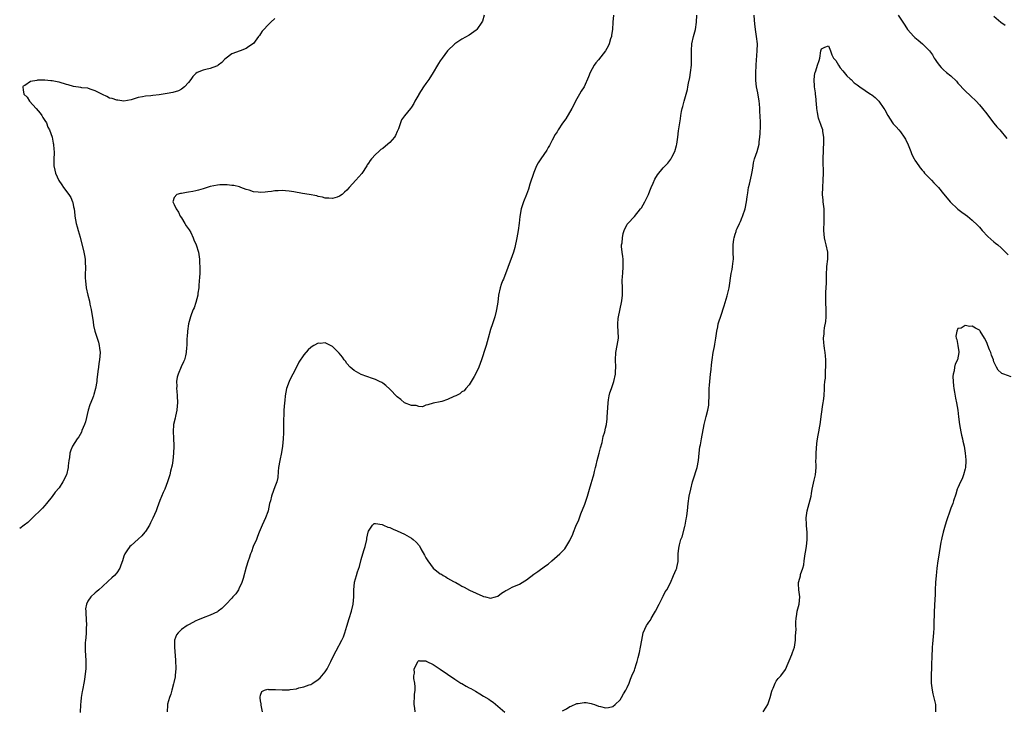
# Model space of a CAD drawing. Units: inches. Extents: x 2577000 to 2580000, y 1539000 to 1542000.
# Drawn here: x 2577000 to 2577274, y 1540513 to 1540706 of the extents above; entities that cross this region are included whole.
import ezdxf

# ---------------------------------------------------------------- set-up
doc = ezdxf.new("R2010")
doc.units = ezdxf.units.IN
doc.header["$MEASUREMENT"] = 0
doc.layers.add('LD25771539_10ft', color=83, linetype='Continuous')

msp = doc.modelspace()

# ---------------------------------------------------------------- linework, layer by layer
at = {"layer": 'LD25771539_10ft'}
for points, elevation in [([(2577071, 1540706.05), (2577069.84, 1540705), (2577069, 1540704.17), (2577067.92, 1540703), (2577067.49, 1540702.51), (2577067, 1540701.77), (2577066.67, 1540701.33), (2577066.45, 1540701), (2577065, 1540699.05), (2577063.77, 1540698.23), (2577063, 1540697.65), (2577061.3, 1540697), (2577059, 1540696.18), (2577057.46, 1540695), (2577057, 1540694.61), (2577056.24, 1540693.76), (2577055.25, 1540693), (2577055, 1540692.85), (2577054.78, 1540692.78), (2577053, 1540692.1), (2577051.8, 1540691.8), (2577051, 1540691.64), (2577049.41, 1540691), (2577049, 1540690.73), (2577048.16, 1540689.84), (2577047.58, 1540689), (2577047, 1540688.22), (2577045.88, 1540687), (2577045, 1540686.34), (2577044.14, 1540685.86), (2577042.61, 1540685.39), (2577041, 1540685.11), (2577038.76, 1540684.76), (2577037, 1540684.59), (2577036.52, 1540684.52), (2577035, 1540684.4), (2577034.2, 1540684.2), (2577033, 1540683.99), (2577031.53, 1540683.53), (2577031, 1540683.39), (2577029, 1540683.05), (2577027.28, 1540683.28), (2577027, 1540683.26), (2577025.75, 1540683.75), (2577025, 1540683.88), (2577024.27, 1540684.27), (2577023, 1540684.84), (2577021, 1540685.91), (2577019.63, 1540686.37), (2577019, 1540686.6), (2577017.25, 1540686.75), (2577017, 1540686.8), (2577015, 1540687.06), (2577013.52, 1540687.52), (2577013, 1540687.65), (2577011, 1540688.28), (2577010.39, 1540688.39), (2577009, 1540688.67), (2577008.69, 1540688.69), (2577007, 1540688.85), (2577006.83, 1540688.83), (2577005, 1540688.86), (2577004.79, 1540688.79), (2577003, 1540688.47), (2577001.4, 1540687.4), (2577001, 1540687.18), (2577000.85, 1540687), (2577000.9, 1540686.9), (2577001, 1540686.13), (2577001.19, 1540685), (2577002.09, 1540684.09), (2577002.73, 1540683), (2577004.54, 1540681), (2577005.65, 1540679.65), (2577006.15, 1540679), (2577006.44, 1540678.44), (2577007, 1540677.67), (2577007.42, 1540677), (2577007.82, 1540675.82), (2577008.32, 1540675), (2577009.02, 1540673), (2577009.3, 1540671.3), (2577009.41, 1540671), (2577009.52, 1540669.52), (2577009.6, 1540669), (2577009.51, 1540666.49), (2577009.5, 1540665), (2577009.79, 1540663.79), (2577009.95, 1540663), (2577010.91, 1540660.91), (2577011.7, 1540659.7), (2577012.19, 1540659), (2577013.68, 1540657), (2577014.18, 1540656.18), (2577014.71, 1540655), (2577014.78, 1540654.78), (2577015, 1540653.57), (2577015.12, 1540653), (2577015.3, 1540651.3), (2577015.31, 1540651), (2577015.71, 1540649), (2577015.99, 1540647.99), (2577016.3, 1540647), (2577016.81, 1540645.19), (2577017.88, 1540641), (2577018.07, 1540640.07), (2577018.21, 1540639), (2577018.22, 1540637.78), (2577018.28, 1540637), (2577018.3, 1540636.3), (2577018.24, 1540635), (2577018.24, 1540633.76), (2577018.26, 1540633), (2577018.47, 1540631), (2577018.91, 1540629), (2577019.38, 1540627.38), (2577019.52, 1540626.48), (2577019.86, 1540625), (2577020.43, 1540621.57), (2577020.56, 1540620.56), (2577020.93, 1540619), (2577021.91, 1540615.91), (2577022.14, 1540615), (2577022.24, 1540614.24), (2577022.36, 1540613), (2577022.21, 1540611), (2577022.06, 1540609.94), (2577021.89, 1540609), (2577021.71, 1540607.71), (2577021.47, 1540605.47), (2577021.45, 1540605), (2577021.12, 1540603), (2577020.61, 1540601.39), (2577020.51, 1540601), (2577020.24, 1540600.24), (2577019.55, 1540598.45), (2577019.09, 1540597), (2577018.29, 1540593.71), (2577018.05, 1540593), (2577017.33, 1540591.33), (2577017.15, 1540590.85), (2577016.42, 1540589.58), (2577015.97, 1540589), (2577014.73, 1540587), (2577014.18, 1540585.82), (2577013.95, 1540585), (2577013.81, 1540583.81), (2577013.64, 1540583), (2577013.53, 1540581.53), (2577013.45, 1540581), (2577013, 1540579), (2577011.99, 1540577), (2577011, 1540575.4), (2577009.88, 1540574.12), (2577009, 1540572.93), (2577007.49, 1540571), (2577007, 1540570.45), (2577006.3, 1540569.7), (2577003.28, 1540566.72), (2577002.24, 1540565.76), (2577001.28, 1540565), (2577000, 1540564.03)], 7420), ([(2577129.17, 1540707), (2577128.71, 1540705.29), (2577128.6, 1540705), (2577127.2, 1540703), (2577127, 1540702.79), (2577125, 1540701.4), (2577123, 1540700.31), (2577121, 1540699.02), (2577118.99, 1540697), (2577117.53, 1540695), (2577117, 1540694.22), (2577116.52, 1540693.48), (2577116.26, 1540693), (2577115.05, 1540690.95), (2577113.78, 1540689), (2577113, 1540687.89), (2577112.34, 1540687), (2577111.06, 1540685), (2577111, 1540684.88), (2577109.94, 1540683), (2577109.64, 1540682.36), (2577109, 1540681.34), (2577108.74, 1540681), (2577107.03, 1540678.97), (2577106.22, 1540677.78), (2577105.97, 1540677), (2577105.35, 1540675.35), (2577105, 1540674.54), (2577104.5, 1540673.5), (2577104.22, 1540673), (2577103, 1540671.47), (2577102.45, 1540671), (2577101, 1540669.85), (2577100.48, 1540669.52), (2577099.87, 1540669), (2577099, 1540668.2), (2577097.89, 1540667), (2577097.5, 1540666.5), (2577097, 1540665.73), (2577096.7, 1540665.3), (2577096.53, 1540665), (2577095.13, 1540662.87), (2577093.53, 1540661), (2577091.67, 1540659), (2577091, 1540658.25), (2577090.32, 1540657.68), (2577089.66, 1540657), (2577089, 1540656.52), (2577088.32, 1540656.32), (2577087, 1540655.88), (2577086, 1540656), (2577085, 1540656.02), (2577084.27, 1540656.27), (2577083, 1540656.49), (2577082.62, 1540656.62), (2577080.56, 1540657), (2577078.68, 1540657.32), (2577076.24, 1540657.76), (2577075, 1540657.94), (2577073.95, 1540658.05), (2577073, 1540658.11), (2577071.91, 1540658.09), (2577071, 1540658.03), (2577070.09, 1540657.91), (2577069, 1540657.73), (2577068.31, 1540657.69), (2577067, 1540657.55), (2577066.35, 1540657.65), (2577065, 1540657.77), (2577063.8, 1540658.2), (2577063, 1540658.42), (2577061.5, 1540659), (2577061.13, 1540659.13), (2577059.53, 1540659.53), (2577059, 1540659.57), (2577057.74, 1540659.74), (2577055.72, 1540659.72), (2577055, 1540659.66), (2577053, 1540659.27), (2577051.31, 1540658.69), (2577051, 1540658.61), (2577049.78, 1540658.22), (2577049, 1540658.01), (2577048.14, 1540657.86), (2577047, 1540657.64), (2577046.41, 1540657.59), (2577045, 1540657.34), (2577044.69, 1540657.31), (2577043.68, 1540657), (2577043, 1540656.24), (2577042.62, 1540655), (2577043, 1540654.26), (2577043.52, 1540653), (2577044.14, 1540652.14), (2577044.67, 1540651), (2577045, 1540650.52), (2577045.97, 1540649), (2577046.35, 1540648.35), (2577047.17, 1540647.17), (2577047.59, 1540646.41), (2577048.3, 1540645), (2577048.44, 1540644.44), (2577049.12, 1540643), (2577049.7, 1540641), (2577050.02, 1540639), (2577050.05, 1540637.95), (2577050.12, 1540637), (2577050.07, 1540635), (2577050.02, 1540633.98), (2577049.8, 1540631.8), (2577049.79, 1540631), (2577049.59, 1540629.59), (2577049.58, 1540629), (2577049, 1540627), (2577048.5, 1540625.5), (2577048.27, 1540625), (2577047.82, 1540623.82), (2577047.54, 1540623), (2577046.98, 1540621), (2577046.67, 1540619), (2577046.56, 1540617.44), (2577046.52, 1540617), (2577046.49, 1540616.49), (2577046.5, 1540615), (2577046.44, 1540614.44), (2577046.35, 1540613), (2577046.1, 1540612.1), (2577045.83, 1540611), (2577045.58, 1540610.42), (2577044.92, 1540609.08), (2577044.05, 1540607), (2577043.82, 1540606.18), (2577043.64, 1540605), (2577043.68, 1540603.68), (2577043.64, 1540603), (2577043.68, 1540602.32), (2577043.79, 1540601), (2577043.88, 1540599), (2577043.83, 1540598.18), (2577043.71, 1540597), (2577043.33, 1540595.33), (2577043.24, 1540594.76), (2577042.82, 1540593), (2577042.67, 1540591), (2577042.74, 1540589.26), (2577042.86, 1540587), (2577042.81, 1540585), (2577042.57, 1540583), (2577042.37, 1540581.63), (2577041.97, 1540579.97), (2577041.79, 1540579), (2577041.61, 1540578.39), (2577041.14, 1540577), (2577040.33, 1540575), (2577039.93, 1540574.07), (2577039, 1540571.82), (2577038.24, 1540569.76), (2577037.92, 1540569), (2577037, 1540566.95), (2577036.41, 1540565.59), (2577036.09, 1540565), (2577035, 1540563.23), (2577034.84, 1540563), (2577034, 1540562), (2577032.96, 1540561.04), (2577031, 1540559.32), (2577030.65, 1540559), (2577029.85, 1540557.85), (2577029.22, 1540557), (2577029, 1540556.37), (2577028.58, 1540555), (2577028.18, 1540553.82), (2577027.87, 1540553), (2577027, 1540551.71), (2577026.37, 1540551), (2577025.67, 1540550.33), (2577024.64, 1540549.36), (2577023, 1540547.86), (2577022.01, 1540547), (2577021.49, 1540546.51), (2577021, 1540546.1), (2577019.77, 1540545), (2577019, 1540543.85), (2577018.54, 1540543), (2577018.34, 1540541.66), (2577018.36, 1540541), (2577018.43, 1540540.43), (2577018.56, 1540537), (2577018.53, 1540536.53), (2577018.51, 1540535), (2577018.41, 1540533.59), (2577018.32, 1540533), (2577018.23, 1540532.23), (2577018.17, 1540531), (2577018.23, 1540529.77), (2577018.26, 1540529), (2577018.43, 1540527), (2577018.4, 1540525), (2577018.29, 1540524.29), (2577018.01, 1540521.99), (2577017.8, 1540521), (2577017.52, 1540519.53), (2577017.45, 1540519), (2577017.36, 1540518.64), (2577017.13, 1540517), (2577017, 1540515.83), (2577016.93, 1540515), (2577016.79, 1540512.79)], 7410), ([(2577165.21, 1540707), (2577165.04, 1540705), (2577164.88, 1540703), (2577164.65, 1540701.35), (2577164.59, 1540701), (2577164.38, 1540700.38), (2577163.99, 1540699), (2577163.69, 1540698.31), (2577162.98, 1540697.02), (2577161, 1540694.52), (2577160.31, 1540693.69), (2577159.79, 1540693), (2577158.71, 1540691), (2577158.25, 1540689.75), (2577157, 1540687.04), (2577156.22, 1540685.78), (2577155.77, 1540685), (2577155, 1540683.63), (2577153.56, 1540681), (2577151.88, 1540678.12), (2577151, 1540676.86), (2577149.81, 1540675), (2577149.52, 1540674.48), (2577149, 1540673.71), (2577148.11, 1540672.11), (2577147.35, 1540670.65), (2577147, 1540670.1), (2577146.61, 1540669.39), (2577144.97, 1540667), (2577144.19, 1540665.81), (2577143.77, 1540665), (2577143, 1540663.13), (2577141.95, 1540659.95), (2577141.53, 1540658.47), (2577141, 1540657), (2577140.13, 1540655), (2577139.83, 1540654.17), (2577139.48, 1540653), (2577139.12, 1540650.88), (2577138.95, 1540649.05), (2577138.68, 1540647), (2577138.31, 1540645), (2577137.72, 1540642.28), (2577137.35, 1540641), (2577137, 1540639.98), (2577134.56, 1540633.44), (2577134.34, 1540633), (2577133.93, 1540631.93), (2577133.61, 1540631), (2577133.22, 1540629), (2577133.01, 1540627.01), (2577132.67, 1540625), (2577132.53, 1540624.53), (2577132.14, 1540623), (2577131.89, 1540622.11), (2577131.51, 1540621), (2577131, 1540619.41), (2577130.32, 1540617), (2577130, 1540616), (2577129.73, 1540615), (2577129.6, 1540614.4), (2577128.45, 1540611), (2577128.06, 1540609.94), (2577127.7, 1540609), (2577126.78, 1540607), (2577126.38, 1540606.38), (2577125.61, 1540605), (2577125, 1540604.03), (2577124.08, 1540603), (2577123.64, 1540602.36), (2577123, 1540602.05), (2577122.47, 1540601.53), (2577121.34, 1540601), (2577120.76, 1540600.76), (2577119, 1540599.94), (2577117.39, 1540599.39), (2577117, 1540599.29), (2577115.06, 1540598.94), (2577115, 1540598.9), (2577113.52, 1540598.48), (2577113, 1540598.37), (2577112.06, 1540597.94), (2577111, 1540598.01), (2577110.32, 1540598.32), (2577109, 1540598.25), (2577107.06, 1540599.06), (2577107, 1540599.07), (2577105.98, 1540599.98), (2577105, 1540600.71), (2577103, 1540602.88), (2577101.89, 1540603.89), (2577101, 1540604.55), (2577100.71, 1540604.71), (2577100.08, 1540605), (2577099, 1540605.56), (2577098.15, 1540605.85), (2577095, 1540606.88), (2577093, 1540607.99), (2577092.49, 1540608.49), (2577091.94, 1540609), (2577091, 1540610), (2577090.6, 1540610.6), (2577090.28, 1540611), (2577089.78, 1540611.78), (2577088.86, 1540612.86), (2577087, 1540614.74), (2577086.81, 1540614.81), (2577085, 1540615.72), (2577083.59, 1540615.59), (2577083, 1540615.6), (2577081.86, 1540615), (2577081.32, 1540614.68), (2577081, 1540614.44), (2577080.26, 1540613.74), (2577079, 1540612.37), (2577077.66, 1540610.34), (2577076.98, 1540608.98), (2577075.96, 1540607), (2577075.61, 1540606.39), (2577074.98, 1540605), (2577074.2, 1540603), (2577074.03, 1540601.97), (2577073.82, 1540601), (2577073.71, 1540599.71), (2577073.67, 1540599), (2577073.52, 1540597), (2577073.45, 1540595.45), (2577073.36, 1540594.64), (2577073.41, 1540591.41), (2577073.35, 1540590.65), (2577073.27, 1540589), (2577073.06, 1540587), (2577072.79, 1540585.21), (2577072.34, 1540583), (2577072.03, 1540581), (2577071.91, 1540579.91), (2577071.8, 1540578.2), (2577071.53, 1540577), (2577071, 1540575.65), (2577070.64, 1540574.64), (2577070.02, 1540573), (2577069.73, 1540571.73), (2577069.53, 1540571), (2577069.11, 1540569), (2577069, 1540568.66), (2577068.41, 1540567), (2577067.44, 1540565), (2577066.57, 1540563), (2577066.16, 1540561.84), (2577065.83, 1540561), (2577064.99, 1540559), (2577064.44, 1540557.56), (2577064.21, 1540557), (2577063.81, 1540555.81), (2577063.57, 1540555), (2577063, 1540553.25), (2577062.13, 1540550.13), (2577061.77, 1540549), (2577061, 1540547.25), (2577060.86, 1540547), (2577060.13, 1540545.87), (2577059.31, 1540545), (2577059, 1540544.63), (2577057.48, 1540543), (2577057, 1540542.55), (2577056.21, 1540541.79), (2577055.23, 1540541), (2577055, 1540540.85), (2577053, 1540539.92), (2577051, 1540539.21), (2577049.44, 1540538.56), (2577049, 1540538.35), (2577048.13, 1540537.87), (2577047, 1540537.23), (2577046.63, 1540537), (2577045, 1540535.88), (2577044.08, 1540535), (2577043.6, 1540534.4), (2577043.1, 1540533), (2577043.02, 1540530.99), (2577043.35, 1540527.35), (2577043.39, 1540525), (2577043.22, 1540523.22), (2577043.22, 1540522.78), (2577042.87, 1540521.13), (2577042.76, 1540520.76), (2577042.29, 1540519), (2577042.04, 1540517.96), (2577041.64, 1540517), (2577041.1, 1540515.1), (2577041.09, 1540515), (2577041.11, 1540514.89), (2577041.02, 1540513)], 7400), ([(2577067.57, 1540513), (2577067.17, 1540514.83), (2577067.15, 1540515), (2577067.19, 1540515.19), (2577067, 1540516.09), (2577066.92, 1540516.92), (2577066.87, 1540517.13), (2577067, 1540517.6), (2577067.35, 1540518.65), (2577068.07, 1540519), (2577069, 1540519.28), (2577069.24, 1540519.24), (2577071, 1540519.23), (2577071.2, 1540519.2), (2577073, 1540519.11), (2577075, 1540519.17), (2577075.22, 1540519.22), (2577077, 1540519.45), (2577077.65, 1540519.65), (2577079, 1540519.92), (2577080.5, 1540520.5), (2577081, 1540520.66), (2577081.59, 1540521), (2577083, 1540521.98), (2577083.54, 1540522.46), (2577084.08, 1540523), (2577085, 1540524.13), (2577085.56, 1540525), (2577086.57, 1540527), (2577087.52, 1540529), (2577088.01, 1540529.99), (2577089.61, 1540533), (2577090.07, 1540533.93), (2577090.46, 1540535), (2577091, 1540536.81), (2577091.62, 1540539), (2577092.28, 1540541), (2577092.8, 1540543), (2577092.98, 1540545), (2577092.94, 1540547), (2577093.1, 1540549), (2577093.12, 1540549.12), (2577093.65, 1540551), (2577093.94, 1540551.94), (2577094.51, 1540553.49), (2577095, 1540555.4), (2577095.47, 1540557), (2577095.8, 1540558.2), (2577096.06, 1540559), (2577096.56, 1540561), (2577096.61, 1540561.39), (2577096.93, 1540563), (2577097, 1540563.26), (2577098.15, 1540565), (2577098.6, 1540565.4), (2577099, 1540565.4), (2577100.86, 1540565.14), (2577101.21, 1540565), (2577102.41, 1540564.41), (2577103, 1540564.31), (2577103.87, 1540563.87), (2577105, 1540563.42), (2577107, 1540562.47), (2577109, 1540561.32), (2577109.41, 1540561), (2577110.27, 1540560.27), (2577111.19, 1540559.19), (2577111.61, 1540558.39), (2577112.62, 1540556.62), (2577113, 1540555.89), (2577113.34, 1540555.34), (2577113.52, 1540555), (2577115, 1540553.03), (2577117, 1540551.45), (2577117.32, 1540551.32), (2577117.81, 1540551), (2577118.56, 1540550.56), (2577119, 1540550.25), (2577120.68, 1540549.32), (2577121.34, 1540549), (2577122.39, 1540548.39), (2577123, 1540547.98), (2577123.68, 1540547.68), (2577125.16, 1540546.84), (2577128.81, 1540545.19), (2577129, 1540545.13), (2577129.54, 1540545), (2577131, 1540544.69), (2577132.39, 1540545), (2577133, 1540545.18), (2577133.99, 1540546.01), (2577135, 1540546.57), (2577135.24, 1540546.76), (2577135.71, 1540547), (2577137, 1540547.73), (2577139, 1540548.59), (2577139.82, 1540549), (2577140.55, 1540549.45), (2577141, 1540549.74), (2577143, 1540551.36), (2577144.09, 1540552.09), (2577146.31, 1540553.69), (2577147, 1540554.14), (2577148.03, 1540555), (2577150.29, 1540557), (2577151.62, 1540558.38), (2577153, 1540560.71), (2577153.14, 1540561), (2577153.78, 1540562.22), (2577154.04, 1540563), (2577154.74, 1540564.74), (2577155.52, 1540566.48), (2577155.68, 1540567), (2577156.1, 1540568.1), (2577157.2, 1540570.8), (2577157.91, 1540573), (2577158.32, 1540574.32), (2577158.5, 1540575), (2577159, 1540576.54), (2577159.56, 1540578.44), (2577159.7, 1540579), (2577159.88, 1540579.88), (2577160.16, 1540581), (2577160.34, 1540581.66), (2577160.66, 1540583), (2577161.22, 1540585), (2577161.54, 1540586.46), (2577162, 1540588), (2577162.35, 1540589.65), (2577162.77, 1540591), (2577163, 1540592.02), (2577163.21, 1540593), (2577163.4, 1540594.6), (2577163.44, 1540595), (2577163.68, 1540599), (2577163.83, 1540599.83), (2577164, 1540601), (2577164.2, 1540601.8), (2577164.59, 1540603), (2577165.26, 1540605), (2577165.71, 1540607), (2577165.73, 1540607.73), (2577165.81, 1540609), (2577165.71, 1540611), (2577165.8, 1540613), (2577166.2, 1540615), (2577166.53, 1540617), (2577166.47, 1540619), (2577166.38, 1540620.38), (2577166.37, 1540621), (2577166.49, 1540622.49), (2577166.55, 1540623), (2577167.38, 1540627), (2577167.46, 1540627.46), (2577167.65, 1540629), (2577167.65, 1540630.35), (2577167.67, 1540631), (2577167.62, 1540633), (2577167.71, 1540634.29), (2577167.74, 1540635), (2577167.9, 1540637), (2577167.84, 1540638.16), (2577167.85, 1540639), (2577167.81, 1540639.81), (2577167.59, 1540641), (2577167.44, 1540642.56), (2577167.45, 1540643), (2577167.55, 1540643.55), (2577167.64, 1540645), (2577167.83, 1540646.17), (2577168.17, 1540647), (2577169, 1540648.74), (2577169.2, 1540649), (2577171, 1540650.87), (2577172.72, 1540653), (2577173, 1540653.33), (2577173.94, 1540655), (2577174.88, 1540657), (2577175, 1540657.29), (2577175.46, 1540658.54), (2577175.64, 1540659), (2577176.21, 1540660.21), (2577176.68, 1540661.32), (2577177.45, 1540662.55), (2577179, 1540664.41), (2577180.25, 1540665.75), (2577181.16, 1540666.84), (2577181.44, 1540667.44), (2577182.26, 1540669), (2577182.7, 1540670.7), (2577182.8, 1540671), (2577183.06, 1540673), (2577183.26, 1540674.74), (2577183.61, 1540677), (2577183.86, 1540678.14), (2577183.94, 1540679), (2577184.12, 1540680.12), (2577184.32, 1540681), (2577184.47, 1540681.53), (2577184.81, 1540683), (2577185.76, 1540686.24), (2577185.9, 1540687), (2577186.06, 1540688.06), (2577186.41, 1540689.59), (2577186.62, 1540691), (2577186.86, 1540693), (2577186.92, 1540695), (2577186.88, 1540697.12), (2577187.01, 1540699), (2577187.45, 1540701), (2577187.95, 1540703), (2577188.26, 1540705), (2577188.35, 1540707)], 7390), ([(2577151, 1540513.31), (2577152.15, 1540513.85), (2577153, 1540514.45), (2577153.41, 1540514.59), (2577155, 1540515.28), (2577155.36, 1540515.36), (2577157, 1540515.6), (2577157.56, 1540515.56), (2577159, 1540515.32), (2577159.26, 1540515.26), (2577159.9, 1540515), (2577161, 1540514.6), (2577161.52, 1540514.48), (2577163, 1540514.09), (2577163.75, 1540514.25), (2577165, 1540514.48), (2577165.65, 1540515), (2577167, 1540516.35), (2577167.42, 1540517), (2577167.94, 1540518.06), (2577168.58, 1540519), (2577169, 1540519.81), (2577169.5, 1540521), (2577169.87, 1540522.13), (2577170.3, 1540523), (2577171, 1540524.64), (2577171.14, 1540525), (2577171.55, 1540526.45), (2577171.77, 1540527), (2577172.08, 1540528.09), (2577172.44, 1540529.56), (2577172.72, 1540531), (2577173.02, 1540533), (2577173.46, 1540535), (2577174.34, 1540537), (2577174.61, 1540537.39), (2577175, 1540538.01), (2577175.44, 1540538.56), (2577175.65, 1540539), (2577176.56, 1540540.56), (2577176.84, 1540541), (2577177.85, 1540543), (2577178.84, 1540544.84), (2577178.93, 1540545.07), (2577179, 1540545.17), (2577179.59, 1540546.41), (2577179.99, 1540547), (2577181, 1540548.93), (2577181.87, 1540551), (2577182.62, 1540552.62), (2577182.76, 1540553), (2577182.78, 1540553.22), (2577183, 1540554.03), (2577183.15, 1540554.85), (2577183.2, 1540555), (2577183.21, 1540557), (2577183.4, 1540558.6), (2577183.41, 1540559), (2577183.52, 1540559.52), (2577183.95, 1540561), (2577184.24, 1540561.76), (2577185, 1540564.63), (2577185.08, 1540565), (2577185.36, 1540566.64), (2577185.45, 1540567), (2577185.56, 1540567.56), (2577185.75, 1540569), (2577185.95, 1540571), (2577186.22, 1540573), (2577186.66, 1540575), (2577187.2, 1540577), (2577187.59, 1540578.41), (2577188.19, 1540580.19), (2577188.43, 1540581), (2577188.83, 1540583), (2577189.03, 1540585), (2577189.22, 1540586.78), (2577189.35, 1540587.35), (2577189.65, 1540589), (2577190.43, 1540593), (2577191, 1540595.2), (2577191.44, 1540597), (2577191.66, 1540598.34), (2577191.71, 1540599), (2577191.76, 1540601), (2577191.76, 1540602.24), (2577191.8, 1540603), (2577191.91, 1540603.91), (2577192.05, 1540605.95), (2577192.2, 1540607), (2577192.35, 1540608.35), (2577192.42, 1540609.58), (2577192.59, 1540611), (2577192.93, 1540613), (2577193.31, 1540614.69), (2577193.39, 1540615.39), (2577193.66, 1540617), (2577193.92, 1540619), (2577194.19, 1540620.19), (2577194.31, 1540621), (2577194.44, 1540621.56), (2577195, 1540623.14), (2577195.93, 1540626.07), (2577196.83, 1540628.83), (2577197.33, 1540631), (2577197.93, 1540635), (2577198.17, 1540636.17), (2577198.31, 1540637), (2577198.51, 1540638.51), (2577198.54, 1540639), (2577198.46, 1540641), (2577198.5, 1540641.5), (2577198.43, 1540643), (2577198.63, 1540644.63), (2577198.72, 1540645), (2577199, 1540645.96), (2577199.28, 1540646.72), (2577199.34, 1540647), (2577199.56, 1540647.56), (2577200.25, 1540649), (2577200.53, 1540649.47), (2577201, 1540650.68), (2577201.11, 1540650.89), (2577201.2, 1540651.2), (2577201.82, 1540653), (2577202.2, 1540655), (2577202.38, 1540656.38), (2577202.51, 1540657.49), (2577202.77, 1540659), (2577203, 1540659.93), (2577203.57, 1540662.43), (2577203.84, 1540663.84), (2577204.02, 1540665), (2577204.13, 1540665.87), (2577204.45, 1540667), (2577205.13, 1540669), (2577205.66, 1540671), (2577205.69, 1540671.69), (2577205.9, 1540673), (2577206, 1540674), (2577206.03, 1540676.03), (2577206.07, 1540677), (2577206.01, 1540679), (2577205.91, 1540679.91), (2577205.86, 1540681), (2577205.77, 1540682.23), (2577205.68, 1540683), (2577205.32, 1540685.32), (2577204.99, 1540687), (2577204.8, 1540688.8), (2577204.76, 1540689), (2577204.73, 1540689.27), (2577204.76, 1540691), (2577204.87, 1540692.87), (2577204.87, 1540693.13), (2577205.19, 1540697), (2577205.22, 1540699), (2577205, 1540701), (2577204.7, 1540703), (2577204.51, 1540704.51), (2577204.41, 1540705.59), (2577204.33, 1540707)], 7380), ([(2577244.36, 1540707), (2577245.65, 1540705), (2577246.21, 1540704.21), (2577247, 1540703), (2577248.75, 1540701), (2577249, 1540700.77), (2577249.97, 1540699.97), (2577251.1, 1540699), (2577253, 1540697.1), (2577253.09, 1540697), (2577253.9, 1540695.9), (2577254.42, 1540695), (2577254.65, 1540694.65), (2577255, 1540694.02), (2577255.73, 1540693), (2577256.35, 1540692.35), (2577257, 1540691.7), (2577257.86, 1540691), (2577259, 1540690.11), (2577260.56, 1540688.56), (2577261, 1540688.07), (2577261.49, 1540687.49), (2577262.43, 1540686.43), (2577263, 1540685.85), (2577264.46, 1540684.46), (2577266.07, 1540683), (2577267, 1540682.02), (2577267.84, 1540681), (2577269, 1540679.48), (2577270.05, 1540678.05), (2577271, 1540676.92), (2577271.85, 1540675.85), (2577272.61, 1540675), (2577274.61, 1540672.61)], 7380), ([(2577271, 1540706.69), (2577272.96, 1540705), (2577274.14, 1540704.14)], 7390), ([(2577206.85, 1540513), (2577207.69, 1540514.31), (2577208.09, 1540515), (2577208.76, 1540517), (2577209.22, 1540518.78), (2577209.3, 1540519), (2577209.6, 1540519.6), (2577210.17, 1540521), (2577210.46, 1540521.54), (2577211, 1540522.25), (2577211.72, 1540523), (2577213, 1540524.8), (2577214.83, 1540529), (2577215, 1540529.48), (2577215.5, 1540531), (2577215.82, 1540533), (2577215.85, 1540534.15), (2577215.95, 1540535.95), (2577215.91, 1540537), (2577215.9, 1540538.1), (2577215.97, 1540539), (2577216.18, 1540540.18), (2577216.3, 1540541), (2577216.84, 1540543), (2577217.05, 1540545), (2577216.74, 1540547), (2577216.64, 1540548.64), (2577216.6, 1540549), (2577216.71, 1540549.29), (2577217.17, 1540550.83), (2577217.23, 1540551.23), (2577217.83, 1540553), (2577218.09, 1540553.91), (2577218.2, 1540555), (2577218.52, 1540557), (2577218.55, 1540557.45), (2577218.88, 1540559), (2577219.08, 1540561), (2577219.02, 1540563), (2577218.83, 1540564.83), (2577218.85, 1540565.15), (2577218.81, 1540567), (2577219.07, 1540569), (2577219.63, 1540571), (2577220.13, 1540573), (2577220.24, 1540573.76), (2577220.46, 1540575), (2577221, 1540577.49), (2577221.35, 1540579), (2577221.52, 1540581), (2577221.53, 1540581.53), (2577221.51, 1540583), (2577221.55, 1540583.55), (2577221.54, 1540585), (2577221.73, 1540587.73), (2577221.96, 1540589), (2577222.07, 1540590.07), (2577222.34, 1540591), (2577222.54, 1540592.54), (2577222.66, 1540593), (2577223, 1540595.83), (2577223.43, 1540598.57), (2577223.53, 1540599), (2577223.63, 1540599.63), (2577223.75, 1540601), (2577223.84, 1540603), (2577223.84, 1540603.84), (2577223.97, 1540605), (2577224.12, 1540605.88), (2577224.12, 1540607), (2577224.15, 1540608.15), (2577224.25, 1540609), (2577224.26, 1540609.74), (2577224.25, 1540611), (2577224.16, 1540612.16), (2577224.06, 1540613), (2577223.88, 1540614.12), (2577223.77, 1540615), (2577223.73, 1540615.73), (2577223.62, 1540617), (2577223.77, 1540618.23), (2577223.8, 1540619), (2577223.89, 1540619.89), (2577224.29, 1540621.71), (2577224.35, 1540623), (2577224.33, 1540624.33), (2577224.37, 1540625), (2577224.29, 1540627), (2577224.26, 1540629), (2577224.28, 1540629.72), (2577224.42, 1540632.42), (2577224.42, 1540633), (2577224.39, 1540633.61), (2577224.4, 1540635), (2577224.49, 1540636.49), (2577224.51, 1540637), (2577224.77, 1540639), (2577224.78, 1540641), (2577224.37, 1540643), (2577224.1, 1540644.1), (2577223.9, 1540645), (2577223.7, 1540647), (2577223.7, 1540647.7), (2577223.75, 1540649), (2577223.82, 1540650.18), (2577223.83, 1540651), (2577223.78, 1540651.78), (2577223.74, 1540653), (2577223.52, 1540655), (2577223.49, 1540655.49), (2577223.35, 1540657), (2577223.39, 1540659), (2577223.54, 1540661), (2577223.61, 1540663), (2577223.54, 1540666.46), (2577223.55, 1540667), (2577223.71, 1540671.71), (2577223.67, 1540673), (2577223.43, 1540674.57), (2577223.38, 1540675), (2577223, 1540675.96), (2577222.76, 1540676.76), (2577222.7, 1540677), (2577222.24, 1540678.24), (2577221.89, 1540679.89), (2577221.75, 1540681), (2577221.62, 1540682.38), (2577221.58, 1540683), (2577221.58, 1540683.58), (2577221.37, 1540685), (2577221.38, 1540685.38), (2577221.09, 1540687), (2577221.1, 1540687.1), (2577220.99, 1540689.01), (2577221.23, 1540690.77), (2577221.28, 1540691), (2577221.43, 1540691.43), (2577221.94, 1540693), (2577222.38, 1540694.38), (2577222.55, 1540695), (2577222.83, 1540697), (2577223, 1540697.56), (2577223.99, 1540698.01), (2577225, 1540698.38), (2577225.54, 1540697), (2577225.9, 1540695.9), (2577226.42, 1540695), (2577227, 1540694.33), (2577227.75, 1540693), (2577228.26, 1540692.26), (2577229, 1540691.45), (2577229.34, 1540691), (2577230.1, 1540690.1), (2577231, 1540689.27), (2577231.25, 1540689), (2577232.16, 1540688.16), (2577233, 1540687.58), (2577233.72, 1540687), (2577236.68, 1540685), (2577237, 1540684.76), (2577238, 1540684), (2577239.03, 1540683), (2577240.39, 1540681), (2577240.62, 1540680.62), (2577241.45, 1540679), (2577242.78, 1540677), (2577243, 1540676.74), (2577243.85, 1540675.85), (2577244.59, 1540675), (2577245, 1540674.48), (2577246.08, 1540673), (2577246.4, 1540672.4), (2577247.15, 1540670.85), (2577247.92, 1540669), (2577248.21, 1540668.21), (2577248.8, 1540667), (2577249, 1540666.62), (2577250.09, 1540665), (2577250.5, 1540664.5), (2577251, 1540663.83), (2577251.4, 1540663.4), (2577251.74, 1540663), (2577253, 1540661.65), (2577253.33, 1540661.33), (2577253.65, 1540661), (2577254.3, 1540660.3), (2577255.55, 1540659), (2577257, 1540657.24), (2577257.97, 1540655.97), (2577258.86, 1540655), (2577260.98, 1540652.98), (2577262.09, 1540652.09), (2577263, 1540651.48), (2577263.65, 1540651), (2577265, 1540649.93), (2577266.48, 1540648.48), (2577267, 1540647.91), (2577267.74, 1540647), (2577269.33, 1540645.33), (2577271, 1540643.84), (2577271.48, 1540643.48), (2577272.05, 1540643), (2577273, 1540642.16), (2577275, 1540640.24)], 7370), ([(2577275.76, 1540606.24), (2577273.73, 1540607), (2577273.21, 1540607.21), (2577273, 1540607.35), (2577272.17, 1540608.17), (2577271.69, 1540609), (2577271, 1540610.46), (2577270.88, 1540610.88), (2577270.86, 1540611), (2577270.34, 1540612.34), (2577270.15, 1540613), (2577269.79, 1540613.79), (2577269.33, 1540615), (2577269, 1540615.83), (2577268.4, 1540617), (2577267.22, 1540619), (2577267.13, 1540619.13), (2577267, 1540619.28), (2577265.84, 1540619.84), (2577265, 1540620.38), (2577264.26, 1540620.26), (2577263, 1540620.6), (2577261.85, 1540619.85), (2577261, 1540619.7), (2577260.66, 1540619), (2577260.44, 1540617.56), (2577260.54, 1540617), (2577260.67, 1540616.67), (2577261, 1540614.99), (2577261.27, 1540613.27), (2577261.26, 1540613), (2577260.84, 1540611), (2577260.2, 1540609.8), (2577260.06, 1540609), (2577259.92, 1540607.92), (2577259.66, 1540607), (2577259.6, 1540606.4), (2577259.64, 1540605), (2577259.8, 1540603.8), (2577259.85, 1540603), (2577260.02, 1540601.98), (2577260.33, 1540600.33), (2577260.64, 1540599), (2577260.97, 1540597.03), (2577261.14, 1540595.14), (2577261.39, 1540593), (2577261.78, 1540591), (2577262, 1540590), (2577262.26, 1540589), (2577262.38, 1540588.38), (2577262.72, 1540587), (2577263.05, 1540585), (2577263.15, 1540583.15), (2577263.21, 1540582.79), (2577263.08, 1540581), (2577263, 1540580.62), (2577262.57, 1540579), (2577262.16, 1540577.84), (2577261.7, 1540577), (2577261, 1540575.39), (2577260.82, 1540575), (2577260.43, 1540573.57), (2577259.79, 1540571.79), (2577259.56, 1540571), (2577259, 1540569.7), (2577258.81, 1540569.19), (2577257.8, 1540566.2), (2577257.47, 1540565), (2577256.87, 1540563), (2577256.53, 1540561.47), (2577256.41, 1540561), (2577256.28, 1540560.28), (2577256.09, 1540559), (2577255.51, 1540555.51), (2577255.41, 1540555), (2577255.14, 1540553), (2577255, 1540551.85), (2577254.9, 1540551), (2577254.72, 1540549), (2577254.65, 1540547), (2577254.63, 1540545.37), (2577254.57, 1540544.57), (2577254.46, 1540542.46), (2577254.35, 1540541), (2577254.35, 1540540.35), (2577254.27, 1540537.73), (2577254.28, 1540537), (2577254.26, 1540536.26), (2577254.19, 1540535), (2577254.02, 1540533), (2577253.9, 1540531.9), (2577253.83, 1540531), (2577253.8, 1540530.2), (2577253.72, 1540529), (2577253.64, 1540525.64), (2577253.6, 1540525), (2577253.58, 1540523.58), (2577253.54, 1540523), (2577253.57, 1540521), (2577253.7, 1540519.7), (2577253.79, 1540519), (2577254, 1540518), (2577254.76, 1540515), (2577254.8, 1540513)], 7360), ([(2577109.99, 1540513), (2577109.93, 1540514.07), (2577109.75, 1540515), (2577109.72, 1540515.72), (2577109.83, 1540517), (2577109.87, 1540517.87), (2577109.97, 1540519), (2577109.97, 1540519.97), (2577109.9, 1540521), (2577109.68, 1540522.32), (2577109.66, 1540523), (2577109.8, 1540523.8), (2577109.7, 1540525), (2577110.59, 1540526.59), (2577110.74, 1540527), (2577111, 1540527.26), (2577111.2, 1540527.2), (2577113, 1540527.16), (2577113.1, 1540527.1), (2577113.29, 1540527), (2577115, 1540526.17), (2577117, 1540524.91), (2577119, 1540523.49), (2577121, 1540522.1), (2577122.75, 1540521), (2577123, 1540520.85), (2577124.19, 1540520.19), (2577125, 1540519.71), (2577125.47, 1540519.47), (2577126.75, 1540518.75), (2577128.02, 1540517.98), (2577129, 1540517.41), (2577130.49, 1540516.49), (2577131, 1540516.13), (2577131.68, 1540515.68), (2577133, 1540514.59), (2577135, 1540512.87)], 7380)]:
    msp.add_lwpolyline(points, dxfattribs=dict(at, elevation=elevation))

doc.saveas('drawing.dxf')
